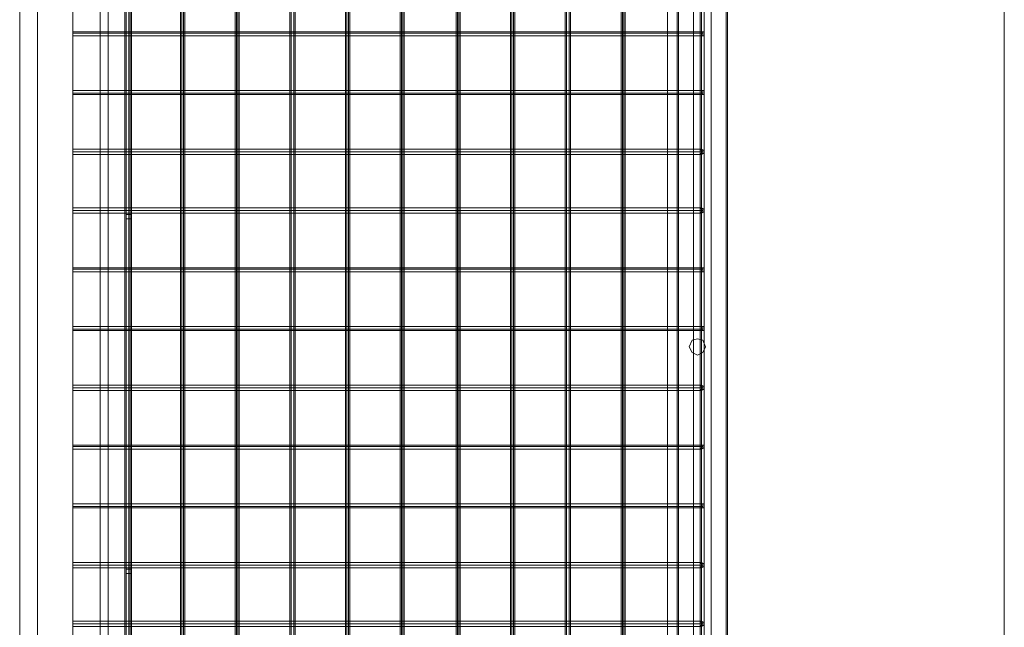
# Model space of a CAD drawing. Units: millimetres. Extents: x 5 to 20005, y -12309 to 789.
# Drawn here: x 19170 to 20005, y -5210 to -4695 of the extents above; entities that cross this region are included whole.
import ezdxf

# ---------------------------------------------------------------- set-up
doc = ezdxf.new("R2010")
doc.units = ezdxf.units.MM
doc.header["$MEASUREMENT"] = 0

# ---------------------------------------------------------------- blocks, each defined once
blk = doc.blocks.new('WMF0')
at = {"color": 7, "lineweight": 0}
for points in [[(14.99377, -2.1991), (14.99377, -5.18572)], [(14.99377, -5.18572), (14.99377, -2.1991)], [(14.96158, -5.18572), (14.96158, -3.61812)], [(14.96158, -3.61812), (14.96158, -5.18572)], [(14.99006, -6.10202), (14.99006, -4.49479)]]:
    blk.add_lwpolyline(points, dxfattribs=at)
at = {"color": 51, "lineweight": 0}
blk.add_lwpolyline([(15.40053, -8.3816), (15.40053, -2.2152)], dxfattribs=at)
blk.add_lwpolyline([(15.40053, -8.3816), (15.40053, -2.2152)], dxfattribs=at)
at = {"color": 253, "lineweight": 0}
for points in [[(14.97768, -5.2984), (14.97768, -4.4465)], [(14.95353, -5.2984), (14.95353, -4.47064)], [(15.0012, -5.2984), (15.0012, -4.47064)], [(15.0012, -4.48055), (15.0012, -5.35041)], [(15.00182, -4.48055), (15.00182, -5.35041)], [(15.00306, -4.48055), (15.00306, -5.35041)], [(15.00368, -4.48055), (15.00368, -5.35041)], [(15.02659, -4.48055), (15.02659, -5.35041)], [(15.02721, -4.48055), (15.02721, -5.35041)], [(15.02782, -4.48055), (15.02782, -5.35041)], [(15.02844, -4.48055), (15.02844, -5.35041)], [(15.00182, -5.2984), (15.00182, -4.48426)], [(15.00182, -5.2984), (15.00182, -4.48426), (15.0043, -4.48426)], [(15.0043, -4.48426), (15.0043, -5.2984)], [(15.0043, -4.48426), (15.0043, -5.2984)], [(15.05135, -4.48674), (15.05135, -5.35041)], [(15.05197, -4.48674), (15.05197, -5.35041)], [(15.05259, -4.48736), (15.05259, -5.35041)], [(15.05321, -4.48736), (15.05321, -5.35041)], [(14.97768, -5.2984), (14.97768, -4.49479)], [(15.07612, -4.49603), (15.07612, -5.35041)], [(15.07674, -4.49603), (15.07674, -5.35041)], [(15.07797, -4.49603), (15.07797, -5.35041)], [(15.07859, -4.49665), (15.07859, -5.35041)], [(15.1015, -4.50469), (15.1015, -5.35041)], [(15.10212, -4.50531), (15.10212, -5.35041)], [(15.10274, -4.50531), (15.10274, -5.35041)], [(15.10336, -4.50531), (15.10336, -5.35041)], [(15.12626, -4.51398), (15.12626, -5.35041)], [(15.12688, -4.51398), (15.12688, -5.35041)], [(15.1275, -4.5146), (15.1275, -5.35041)], [(15.12812, -4.5146), (15.12812, -5.35041)], [(15.15165, -4.52327), (15.15165, -5.35041)], [(15.15227, -4.52327), (15.15227, -5.35041)], [(15.15289, -4.52327), (15.15289, -5.35041)], [(15.15351, -4.52389), (15.15351, -5.35041)], [(15.17641, -4.53194), (15.17641, -5.35041)], [(15.17703, -4.53255), (15.17703, -5.35041)], [(15.17765, -4.53255), (15.17765, -5.35041)], [(15.17827, -4.53255), (15.17827, -5.35041)], [(15.20118, -4.54122), (15.20118, -5.35041)], [(15.2018, -4.54122), (15.2018, -5.35041)], [(15.20303, -4.54184), (15.20303, -5.35041)], [(15.20365, -4.54184), (15.20365, -5.35041)], [(15.24761, -4.54618), (15.24761, -5.2984)], [(15.24761, -4.54618), (15.24761, -5.2984)], [(15.22656, -4.55051), (15.22656, -5.34112)], [(15.22718, -4.55051), (15.22718, -5.34112)], [(15.2278, -4.55051), (15.2278, -5.34112)], [(15.22842, -4.55113), (15.22842, -5.34112)], [(15.26309, -4.55237), (15.26309, -5.2984)], [(15.25195, -4.56351), (15.25195, -5.2984)], [(15.26247, -6.03329), (15.26247, -4.56351)], [(15.26247, -6.03329), (15.26247, -4.56351)], [(15.26247, -6.03329), (15.26247, -4.56351)], [(15.26247, -6.03329), (15.26247, -4.56351)], [(15.26247, -6.03329), (15.26247, -4.56351)], [(15.26247, -6.03329), (15.26247, -4.56351)], [(15.26247, -6.03329), (15.26247, -4.56351)], [(15.26247, -6.03329), (15.26247, -4.56351)], [(15.26247, -6.03329), (15.26247, -4.56351)], [(15.26247, -6.03329), (15.26247, -4.56351)], [(15.26247, -6.03329), (15.26247, -4.56351)], [(15.26247, -6.03329), (15.26247, -4.56351)], [(15.26247, -6.03329), (15.26247, -4.56351)], [(15.26247, -6.03329), (15.26247, -4.56351)], [(15.26247, -6.03329), (15.26247, -4.56351)], [(15.26247, -6.03329), (15.26247, -4.56351)], [(15.26247, -6.03329), (15.26247, -4.56351)], [(15.26247, -6.03329), (15.26247, -4.56351)], [(15.26247, -6.03329), (15.26247, -4.56351)], [(15.26247, -6.03329), (15.26247, -4.56351)], [(15.26247, -6.03329), (15.26247, -4.56351)], [(15.26247, -6.03329), (15.26247, -4.56351)], [(15.26247, -6.03329), (15.26247, -4.56351)], [(15.26247, -6.03329), (15.26247, -4.56351)], [(15.26247, -6.03329), (15.26247, -4.56351)], [(15.26247, -6.03329), (15.26247, -4.56351)], [(15.26247, -6.03329), (15.26247, -4.56351)], [(15.26247, -6.03329), (15.26247, -4.56351)], [(15.26247, -6.03329), (15.26247, -4.56351)], [(15.26247, -6.03329), (15.26247, -4.56351)], [(15.26247, -6.03329), (15.26247, -4.56351)], [(15.26247, -6.03329), (15.26247, -4.56351)], [(15.26247, -6.03329), (15.26247, -4.56351)], [(15.26247, -6.03329), (15.26247, -4.56351)], [(15.26247, -6.03329), (15.26247, -4.56351)], [(15.26247, -6.03329), (15.26247, -4.56351)], [(15.26247, -6.03329), (15.26247, -4.56351)], [(15.26309, -6.03329), (15.26309, -4.56351)], [(15.26309, -6.03329), (15.26309, -4.56351)], [(15.26309, -6.03329), (15.26309, -4.56351)], [(15.26309, -6.03329), (15.26309, -4.56351)], [(15.26309, -6.03329), (15.26309, -4.56351)], [(15.26309, -6.03329), (15.26309, -4.56351)], [(15.26309, -6.03329), (15.26309, -4.56351)], [(15.26309, -6.03329), (15.26309, -4.56351)], [(15.26309, -6.03329), (15.26309, -4.56351)], [(15.26309, -6.03329), (15.26309, -4.56351)], [(15.26309, -6.03329), (15.26309, -4.56351)], [(15.26309, -6.03329), (15.26309, -4.56351)], [(15.26309, -6.03329), (15.26309, -4.56351)], [(15.26309, -6.03329), (15.26309, -4.56351)], [(15.26309, -6.03329), (15.26309, -4.56351)], [(15.26309, -6.03329), (15.26309, -4.56351)], [(15.26309, -6.03329), (15.26309, -4.56351)], [(15.26309, -6.03329), (15.26309, -4.56351)], [(15.26309, -6.03329), (15.26309, -4.56351)], [(15.26309, -6.03329), (15.26309, -4.56351)], [(15.26309, -6.03329), (15.26309, -4.56351)], [(15.26309, -6.03329), (15.26309, -4.56351)], [(15.26309, -6.03329), (15.26309, -4.56351)], [(15.26309, -6.03329), (15.26309, -4.56351)], [(15.26309, -6.03329), (15.26309, -4.56351)], [(15.26309, -6.03329), (15.26309, -4.56351)], [(15.26309, -6.03329), (15.26309, -4.56351)], [(15.26309, -6.03329), (15.26309, -4.56351)], [(15.26309, -6.03329), (15.26309, -4.56351)], [(15.26309, -6.03329), (15.26309, -4.56351)], [(15.26309, -6.03329), (15.26309, -4.56351)], [(15.26309, -6.03329), (15.26309, -4.56351)], [(15.26309, -6.03329), (15.26309, -4.56351)], [(15.26309, -6.03329), (15.26309, -4.56351)], [(15.26309, -6.03329), (15.26309, -4.56351)], [(15.26309, -6.03329), (15.26309, -4.56351)], [(15.26309, -6.03329), (15.26309, -4.56351)], [(15.26309, -6.03329), (15.26309, -4.56351)], [(15.26309, -6.03329), (15.26309, -4.56351)], [(15.26309, -6.03329), (15.26309, -4.56351)], [(15.26309, -6.03329), (15.26309, -4.56351)], [(15.26309, -6.03329), (15.26309, -4.56351)], [(15.26309, -6.03329), (15.26309, -4.56351)], [(15.26309, -6.03329), (15.26309, -4.56351)], [(15.26309, -6.03329), (15.26309, -4.56351)], [(15.26309, -6.03329), (15.26309, -4.56351)], [(15.26309, -6.03329), (15.26309, -4.56351)], [(15.26309, -6.03329), (15.26309, -4.56351)], [(15.26309, -6.03329), (15.26309, -4.56351)], [(15.26309, -6.03329), (15.26309, -4.56351)], [(15.26309, -6.03329), (15.26309, -4.56351)], [(15.26309, -6.03329), (15.26309, -4.56351)], [(15.26309, -6.03329), (15.26309, -4.56351)], [(15.26309, -6.03329), (15.26309, -4.56351)], [(15.26309, -6.03329), (15.26309, -4.56351)], [(15.26309, -6.03329), (15.26309, -4.56351)], [(15.26309, -6.03329), (15.26309, -4.56351)], [(15.26309, -6.03329), (15.26309, -4.56351)], [(15.26309, -6.03329), (15.26309, -4.56351)], [(15.26309, -6.03329), (15.26309, -4.56351)], [(15.26309, -6.03329), (15.26309, -4.56351)], [(15.26309, -6.03329), (15.26309, -4.56351)], [(15.26309, -6.03329), (15.26309, -4.56351)], [(15.26309, -6.03329), (15.26309, -4.56351)], [(15.26309, -6.03329), (15.26309, -4.56351)], [(15.26309, -6.03329), (15.26309, -4.56351)], [(15.26309, -6.03329), (15.26309, -4.56351)], [(15.26309, -6.03329), (15.26309, -4.56351)], [(15.26309, -6.03329), (15.26309, -4.56351)], [(15.26309, -6.03329), (15.26309, -4.56351)], [(15.26309, -6.03329), (15.26309, -4.56351)], [(15.26309, -6.03329), (15.26309, -4.56351)], [(15.26309, -6.03329), (15.26309, -4.56351)], [(15.26309, -6.03329), (15.26309, -4.56351)], [(15.26433, -6.03329), (15.26433, -4.56351)], [(15.26433, -6.03329), (15.26433, -4.56351)], [(15.26433, -6.03329), (15.26433, -4.56351)], [(15.26433, -6.03329), (15.26433, -4.56351)], [(15.26433, -6.03329), (15.26433, -4.56351)], [(15.26433, -6.03329), (15.26433, -4.56351)], [(15.26433, -6.03329), (15.26433, -4.56351)], [(15.26433, -6.03329), (15.26433, -4.56351)], [(15.26433, -6.03329), (15.26433, -4.56351)], [(15.26433, -6.03329), (15.26433, -4.56351)], [(15.26433, -6.03329), (15.26433, -4.56351)], [(15.26433, -6.03329), (15.26433, -4.56351)], [(15.26433, -6.03329), (15.26433, -4.56351)], [(15.26433, -6.03329), (15.26433, -4.56351)], [(15.26433, -6.03329), (15.26433, -4.56351)], [(15.26433, -6.03329), (15.26433, -4.56351)], [(15.26433, -6.03329), (15.26433, -4.56351)], [(15.26433, -6.03329), (15.26433, -4.56351)], [(15.26433, -6.03329), (15.26433, -4.56351)], [(15.26433, -6.03329), (15.26433, -4.56351)], [(15.26433, -6.03329), (15.26433, -4.56351)], [(15.26433, -6.03329), (15.26433, -4.56351)], [(15.26433, -6.03329), (15.26433, -4.56351)], [(15.26433, -6.03329), (15.26433, -4.56351)], [(15.26433, -6.03329), (15.26433, -4.56351)], [(15.26433, -6.03329), (15.26433, -4.56351)], [(15.26433, -6.03329), (15.26433, -4.56351)], [(15.26433, -6.03329), (15.26433, -4.56351)], [(15.26433, -6.03329), (15.26433, -4.56351)], [(15.26433, -6.03329), (15.26433, -4.56351)], [(15.26433, -6.03329), (15.26433, -4.56351)], [(15.26433, -6.03329), (15.26433, -4.56351)], [(15.26433, -6.03329), (15.26433, -4.56351)], [(15.26433, -6.03329), (15.26433, -4.56351)], [(15.26433, -6.03329), (15.26433, -4.56351)], [(15.26433, -6.03329), (15.26433, -4.56351)], [(15.26433, -6.03329), (15.26433, -4.56351)], [(15.27485, -4.56351), (15.27485, -5.2984)], [(15.27485, -4.56351), (15.27485, -5.2984)], [(15.27485, -4.56351), (15.27485, -5.2984)], [(15.25256, -4.56599), (15.25256, -5.2984)], [(15.25937, -4.56599), (15.25937, -5.2984)], [(15.26742, -4.56599), (15.26742, -5.2984)], [(15.27423, -4.56599), (15.27423, -5.2984)], [(15.26309, -4.57527), (15.26309, -5.2984)], [(14.97768, -4.73315), (15.26309, -4.73315)], [(14.97768, -4.73377), (15.26371, -4.73377)], [(14.97768, -4.73377), (15.26309, -4.73377)], [(14.97768, -4.73501), (15.26309, -4.73501)], [(14.97768, -4.75977), (15.26309, -4.75977)], [(14.97768, -4.76101), (15.26371, -4.76101)], [(14.97768, -4.76101), (15.26309, -4.76101)], [(14.97768, -4.76163), (15.26309, -4.76163)], [(14.97768, -4.78639), (15.26309, -4.78639)], [(14.97768, -4.78763), (15.26371, -4.78763)], [(14.97768, -4.78763), (15.26309, -4.78763)], [(14.97768, -4.78887), (15.26309, -4.78887)], [(14.97768, -4.81301), (15.26309, -4.81301)], [(14.97768, -4.81425), (15.26371, -4.81425)], [(14.97768, -4.81425), (15.26309, -4.81425)], [(14.97768, -4.81549), (15.26309, -4.81549)], [(15.00182, -4.81425), (15.00182, -4.81487), (15.00182, -4.81611), (15.00182, -4.81735), (15.00182, -4.81797)], [(15.00182, -4.81735), (15.00182, -4.81611), (15.00182, -4.81487), (15.00182, -4.81425)], [(15.0043, -4.81425), (15.00182, -4.81425)], [(15.0043, -4.81611), (15.00182, -4.81611)], [(15.0043, -4.81611), (15.00182, -4.81611)], [(15.0043, -4.81797), (15.00182, -4.81797)], [(15.0043, -4.81425), (15.0043, -4.81487), (15.0043, -4.81611), (15.0043, -4.81735), (15.0043, -4.81797)], [(15.0043, -4.81735), (15.0043, -4.81611), (15.0043, -4.81487), (15.0043, -4.81425)], [(14.97768, -4.84026), (15.26309, -4.84026)], [(14.97768, -4.84088), (15.26371, -4.84088)], [(14.97768, -4.84088), (15.26309, -4.84088)], [(14.97768, -4.84211), (15.26309, -4.84211)], [(14.97768, -4.86688), (15.26309, -4.86688)], [(14.97768, -4.86812), (15.26371, -4.86812)], [(14.97768, -4.86812), (15.26309, -4.86812)], [(14.97768, -4.86874), (15.26309, -4.86874)], [(14.97768, -4.8935), (15.26309, -4.8935)], [(14.97768, -4.89474), (15.26371, -4.89474)], [(14.97768, -4.89474), (15.26309, -4.89474)], [(14.97768, -4.89598), (15.26309, -4.89598)], [(14.97768, -4.92074), (15.26309, -4.92074)], [(14.97768, -4.92136), (15.26371, -4.92136)], [(14.97768, -4.92136), (15.26309, -4.92136)], [(14.97768, -4.9226), (15.26309, -4.9226)], [(14.97768, -4.94736), (15.26309, -4.94736)], [(14.97768, -4.9486), (15.26371, -4.9486)], [(14.97768, -4.9486), (15.26309, -4.9486)], [(14.97768, -4.94922), (15.26309, -4.94922)], [(14.97768, -4.97399), (15.26309, -4.97399)], [(14.97768, -4.97522), (15.26371, -4.97522)], [(14.97768, -4.97522), (15.26309, -4.97522)], [(14.97768, -4.97646), (15.26309, -4.97646)], [(15.00182, -4.97522), (15.00182, -4.97584), (15.00182, -4.97708), (15.00182, -4.97832), (15.00182, -4.97894)], [(15.00182, -4.97832), (15.00182, -4.97708), (15.00182, -4.97584), (15.00182, -4.97522)], [(15.0043, -4.97522), (15.00182, -4.97522)], [(15.0043, -4.97708), (15.00182, -4.97708)], [(15.0043, -4.97708), (15.00182, -4.97708)], [(15.0043, -4.97894), (15.00182, -4.97894)], [(14.97768, -5.00061), (15.26309, -5.00061)], [(14.97768, -5.00185), (15.26371, -5.00185)], [(14.97768, -5.00185), (15.26309, -5.00185)], [(14.97768, -5.00308), (15.26309, -5.00308)]]:
    blk.add_lwpolyline(points, dxfattribs=at)
for points in [[(14.97768, -4.73377), (14.97768, -4.73315), (14.97768, -4.73377), (14.97768, -4.73439), (14.97768, -4.73501), (14.97768, -4.73439), (14.97768, -4.73377)], [(15.26247, -4.73377), (15.26247, -4.73315), (15.26309, -4.73315), (15.26433, -4.73315), (15.26433, -4.73377), (15.26433, -4.73501), (15.26309, -4.73501), (15.26247, -4.73501), (15.26247, -4.73377)], [(15.26433, -4.73377), (15.26433, -4.73315), (15.26309, -4.73315), (15.26247, -4.73315), (15.26247, -4.73377), (15.26247, -4.73501), (15.26309, -4.73501), (15.26433, -4.73501), (15.26433, -4.73377)], [(15.26309, -4.73315), (15.26371, -4.73315), (15.26371, -4.73377), (15.26371, -4.73501), (15.26309, -4.73501), (15.26309, -4.73377), (15.26309, -4.73315)], [(14.97768, -4.76101), (14.97768, -4.76039), (14.97768, -4.75977), (14.97768, -4.76039), (14.97768, -4.76101), (14.97768, -4.76163), (14.97768, -4.76101)], [(15.26247, -4.76101), (15.26247, -4.75977), (15.26309, -4.75977), (15.26433, -4.75977), (15.26433, -4.76101), (15.26433, -4.76163), (15.26309, -4.76163), (15.26247, -4.76163), (15.26247, -4.76101)], [(15.26433, -4.76101), (15.26433, -4.75977), (15.26309, -4.75977), (15.26247, -4.75977), (15.26247, -4.76101), (15.26247, -4.76163), (15.26309, -4.76163), (15.26433, -4.76163), (15.26433, -4.76101)], [(15.26309, -4.75977), (15.26371, -4.75977), (15.26371, -4.76101), (15.26371, -4.76163), (15.26309, -4.76163), (15.26309, -4.76101), (15.26309, -4.75977)], [(14.97768, -4.78763), (14.97768, -4.78701), (14.97768, -4.78639), (14.97768, -4.78701), (14.97768, -4.78763), (14.97768, -4.78825), (14.97768, -4.78887), (14.97768, -4.78825), (14.97768, -4.78763)], [(15.26247, -4.78763), (15.26247, -4.78701), (15.26309, -4.78639), (15.26433, -4.78701), (15.26433, -4.78763), (15.26433, -4.78825), (15.26309, -4.78887), (15.26247, -4.78825), (15.26247, -4.78763)], [(15.26433, -4.78763), (15.26433, -4.78701), (15.26309, -4.78639), (15.26247, -4.78701), (15.26247, -4.78763), (15.26247, -4.78825), (15.26309, -4.78887), (15.26433, -4.78825), (15.26433, -4.78763)], [(15.26309, -4.78639), (15.26371, -4.78701), (15.26371, -4.78763), (15.26371, -4.78825), (15.26309, -4.78887), (15.26309, -4.78825), (15.26309, -4.78763), (15.26309, -4.78701), (15.26309, -4.78639)], [(14.97768, -4.81425), (14.97768, -4.81363), (14.97768, -4.81301), (14.97768, -4.81363), (14.97768, -4.81425), (14.97768, -4.81487), (14.97768, -4.81549), (14.97768, -4.81487), (14.97768, -4.81425)], [(15.26247, -4.81425), (15.26247, -4.81363), (15.26309, -4.81301), (15.26433, -4.81363), (15.26433, -4.81425), (15.26433, -4.81487), (15.26309, -4.81549), (15.26247, -4.81487), (15.26247, -4.81425)], [(15.26433, -4.81425), (15.26433, -4.81363), (15.26309, -4.81301), (15.26247, -4.81363), (15.26247, -4.81425), (15.26247, -4.81487), (15.26309, -4.81549), (15.26433, -4.81487), (15.26433, -4.81425)], [(15.26309, -4.81301), (15.26371, -4.81363), (15.26371, -4.81425), (15.26371, -4.81487), (15.26309, -4.81549), (15.26309, -4.81487), (15.26309, -4.81425), (15.26309, -4.81363), (15.26309, -4.81301)], [(14.97768, -4.84088), (14.97768, -4.84026), (14.97768, -4.84088), (14.97768, -4.84149), (14.97768, -4.84211), (14.97768, -4.84149), (14.97768, -4.84088)], [(15.26247, -4.84088), (15.26247, -4.84026), (15.26309, -4.84026), (15.26433, -4.84026), (15.26433, -4.84088), (15.26433, -4.84211), (15.26309, -4.84211), (15.26247, -4.84211), (15.26247, -4.84088)], [(15.26433, -4.84088), (15.26433, -4.84026), (15.26309, -4.84026), (15.26247, -4.84026), (15.26247, -4.84088), (15.26247, -4.84211), (15.26309, -4.84211), (15.26433, -4.84211), (15.26433, -4.84088)], [(15.26309, -4.84026), (15.26371, -4.84026), (15.26371, -4.84088), (15.26371, -4.84211), (15.26309, -4.84211), (15.26309, -4.84088), (15.26309, -4.84026)], [(14.97768, -4.86812), (14.97768, -4.8675), (14.97768, -4.86688), (14.97768, -4.8675), (14.97768, -4.86812), (14.97768, -4.86874), (14.97768, -4.86812)], [(15.26247, -4.86812), (15.26247, -4.86688), (15.26309, -4.86688), (15.26433, -4.86688), (15.26433, -4.86812), (15.26433, -4.86874), (15.26309, -4.86874), (15.26247, -4.86874), (15.26247, -4.86812)], [(15.26433, -4.86812), (15.26433, -4.86688), (15.26309, -4.86688), (15.26247, -4.86688), (15.26247, -4.86812), (15.26247, -4.86874), (15.26309, -4.86874), (15.26433, -4.86874), (15.26433, -4.86812)], [(15.26309, -4.86688), (15.26371, -4.86688), (15.26371, -4.86812), (15.26371, -4.86874), (15.26309, -4.86874), (15.26309, -4.86812), (15.26309, -4.86688)], [(15.26495, -4.87616), (15.26371, -4.87307), (15.26123, -4.87245), (15.25876, -4.87307), (15.25752, -4.87616), (15.25876, -4.87864), (15.26123, -4.87988), (15.26371, -4.87864), (15.26495, -4.87616)], [(15.25752, -4.87616), (15.25876, -4.87307), (15.26123, -4.87245), (15.26371, -4.87307), (15.26495, -4.87616), (15.26371, -4.87864), (15.26123, -4.87988), (15.25876, -4.87864), (15.25752, -4.87616)], [(14.97768, -4.89474), (14.97768, -4.89412), (14.97768, -4.8935), (14.97768, -4.89412), (14.97768, -4.89474), (14.97768, -4.89536), (14.97768, -4.89598), (14.97768, -4.89536), (14.97768, -4.89474)], [(15.26247, -4.89474), (15.26247, -4.89412), (15.26309, -4.8935), (15.26433, -4.89412), (15.26433, -4.89474), (15.26433, -4.89536), (15.26309, -4.89598), (15.26247, -4.89536), (15.26247, -4.89474)], [(15.26433, -4.89474), (15.26433, -4.89412), (15.26309, -4.8935), (15.26247, -4.89412), (15.26247, -4.89474), (15.26247, -4.89536), (15.26309, -4.89598), (15.26433, -4.89536), (15.26433, -4.89474)], [(15.26309, -4.8935), (15.26371, -4.89412), (15.26371, -4.89474), (15.26371, -4.89536), (15.26309, -4.89598), (15.26309, -4.89536), (15.26309, -4.89474), (15.26309, -4.89412), (15.26309, -4.8935)], [(14.97768, -4.92136), (14.97768, -4.92074), (14.97768, -4.92136), (14.97768, -4.92198), (14.97768, -4.9226), (14.97768, -4.92198), (14.97768, -4.92136)], [(15.26247, -4.92136), (15.26247, -4.92074), (15.26309, -4.92074), (15.26433, -4.92074), (15.26433, -4.92136), (15.26433, -4.92198), (15.26309, -4.9226), (15.26247, -4.92198), (15.26247, -4.92136)], [(15.26433, -4.92136), (15.26433, -4.92074), (15.26309, -4.92074), (15.26247, -4.92074), (15.26247, -4.92136), (15.26247, -4.92198), (15.26309, -4.9226), (15.26433, -4.92198), (15.26433, -4.92136)], [(15.26309, -4.92074), (15.26371, -4.92074), (15.26371, -4.92136), (15.26371, -4.92198), (15.26309, -4.9226), (15.26309, -4.92198), (15.26309, -4.92136), (15.26309, -4.92074)], [(14.97768, -4.9486), (14.97768, -4.94798), (14.97768, -4.94736), (14.97768, -4.94798), (14.97768, -4.9486), (14.97768, -4.94922), (14.97768, -4.9486)], [(15.26247, -4.9486), (15.26247, -4.94736), (15.26309, -4.94736), (15.26433, -4.94736), (15.26433, -4.9486), (15.26433, -4.94922), (15.26309, -4.94922), (15.26247, -4.94922), (15.26247, -4.9486)], [(15.26433, -4.9486), (15.26433, -4.94736), (15.26309, -4.94736), (15.26247, -4.94736), (15.26247, -4.9486), (15.26247, -4.94922), (15.26309, -4.94922), (15.26433, -4.94922), (15.26433, -4.9486)], [(15.26309, -4.94736), (15.26371, -4.94736), (15.26371, -4.9486), (15.26371, -4.94922), (15.26309, -4.94922), (15.26309, -4.9486), (15.26309, -4.94736)], [(14.97768, -4.97522), (14.97768, -4.9746), (14.97768, -4.97399), (14.97768, -4.9746), (14.97768, -4.97522), (14.97768, -4.97584), (14.97768, -4.97522)], [(15.26247, -4.97522), (15.26247, -4.9746), (15.26309, -4.97399), (15.26433, -4.9746), (15.26433, -4.97522), (15.26433, -4.97584), (15.26309, -4.97646), (15.26247, -4.97584), (15.26247, -4.97522)], [(15.26433, -4.97522), (15.26433, -4.9746), (15.26309, -4.97399), (15.26247, -4.9746), (15.26247, -4.97522), (15.26247, -4.97584), (15.26309, -4.97646), (15.26433, -4.97584), (15.26433, -4.97522)], [(15.26309, -4.97399), (15.26371, -4.9746), (15.26371, -4.97522), (15.26371, -4.97584), (15.26309, -4.97646), (15.26309, -4.97584), (15.26309, -4.97522), (15.26309, -4.9746), (15.26309, -4.97399)], [(15.0043, -4.97522), (15.0043, -4.97584), (15.0043, -4.97708), (15.0043, -4.97832), (15.0043, -4.97894), (15.0043, -4.97832), (15.0043, -4.97708), (15.0043, -4.97584), (15.0043, -4.97522)], [(14.97768, -5.00185), (14.97768, -5.00123), (14.97768, -5.00061), (14.97768, -5.00123), (14.97768, -5.00185), (14.97768, -5.00246), (14.97768, -5.00308), (14.97768, -5.00246), (14.97768, -5.00185)], [(15.26247, -5.00185), (15.26247, -5.00123), (15.26309, -5.00061), (15.26433, -5.00123), (15.26433, -5.00185), (15.26433, -5.00246), (15.26309, -5.00308), (15.26247, -5.00246), (15.26247, -5.00185)], [(15.26433, -5.00185), (15.26433, -5.00123), (15.26309, -5.00061), (15.26247, -5.00123), (15.26247, -5.00185), (15.26247, -5.00246), (15.26309, -5.00308), (15.26433, -5.00246), (15.26433, -5.00185)], [(15.26309, -5.00061), (15.26371, -5.00123), (15.26371, -5.00185), (15.26371, -5.00246), (15.26309, -5.00308), (15.26309, -5.00246), (15.26309, -5.00185), (15.26309, -5.00123), (15.26309, -5.00061)]]:
    blk.add_lwpolyline(points, close=True, dxfattribs=at)

msp = doc.modelspace()

# ---------------------------------------------------------------- block references
at = {"xscale": 1867.719488644754, "yscale": 1867.719488644754, "zscale": 1867.719488644754}
msp.add_blockref('WMF0', (-8759.18, 4135.16), dxfattribs=at)

doc.saveas('drawing.dxf')
